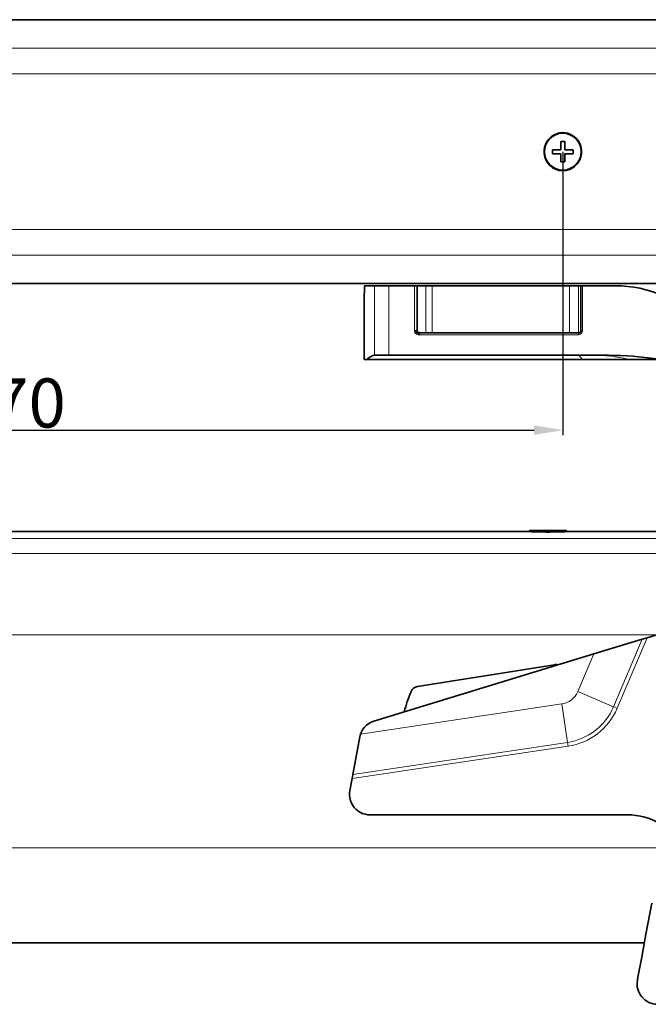
# Model space of a CAD drawing. Extents: x -65 to 2961, y -177 to 731.
# Drawn here: x 501 to 654, y 63 to 303 of the extents above; entities that cross this region are included whole.
import ezdxf

# ---------------------------------------------------------------- set-up
doc = ezdxf.new("R2010")
doc.units = 0
doc.layers.add('5', color=1, linetype='Continuous', lineweight=35)
doc.styles.add('机械', font='txt', dxfattribs={"width": 0.7, "height": 12})
doc.dimstyles.new('机械', dxfattribs={"dimscale": 0, "dimtxt": 12, "dimasz": 7, "dimexe": 1.25, "dimexo": 0, "dimtad": 1, "dimdsep": 46, "dimtxsty": '机械', "dimcen": 2.5, "dimadec": 0, "dimazin": 0, "dimtfac": 1, "dimtmove": 0, "dimatfit": 3, "dimfxl": 0, "dimtolj": 1, "dimarcsym": 0})

# ---------------------------------------------------------------- blocks, each defined once
blk = doc.blocks.new('*D3')
at = {"layer": '5', "color": 0, "lineweight": -2}
for p, q in [((363.47, 271.01), (363.47, 201.72)), ((633.47, 271.01), (633.47, 201.72)), ((370.47, 202.97), (626.47, 202.97))]:
    blk.add_line(p, q, dxfattribs=at)
at = {"layer": '5', "color": 0}
for points in [[(370.47, 204.14), (370.47, 201.81), (363.47, 202.97)], [(626.47, 204.14), (626.47, 201.81), (633.47, 202.97)]]:
    blk.add_solid(points, dxfattribs=at)
at = {"layer": 'Defpoints', "color": 0}
for p in [(363.47, 271.01), (633.47, 271.01), (633.47, 202.97)]:
    blk.add_point(p, dxfattribs=at)
at = {"layer": '5', "color": 0, "lineweight": -2, "insert": (498.47, 209.6), "char_height": 12, "attachment_point": 5, "style": '机械'}
blk.add_mtext('\\A1;270', dxfattribs=at)

msp = doc.modelspace()

# ---------------------------------------------------------------- linework, layer by layer
at = {"color": 7, "lineweight": 35}
for p, q in [((320.472, 303.264), (670.945, 303.264)), ((670.945, 238.764), (320.472, 238.764)), ((635.091, 238.264), (601.572, 238.264)), ((598.531, 226.764), (637.447, 226.764)), ((635.091, 226.764), (601.572, 226.764)), ((638.373, 220.264), (585.623, 220.264)), ((590.958, 221.264), (644.635, 221.264)), ((364.439, 178.179), (625.287, 178.179)), ((634.44, 178.179), (672.016, 178.179)), ((587.349, 131.862), (641.026, 148.273)), ((631.482, 145.661), (597.964, 140.352)), ((586.382, 108.975), (649.14, 108.975)), ((653.39, 77.678), (316.863, 77.678))]:
    msp.add_line(p, q, dxfattribs=at)
at = {"color": 7, "lineweight": 13}
for p, q in [((320.472, 296.275), (674.635, 296.275)), ((675.318, 290.044), (320.472, 290.044)), ((320.472, 251.985), (675.318, 251.985)), ((674.635, 245.754), (320.472, 245.754)), ((637.3, 226.264), (598.385, 226.264)), ((585.806, 220.355), (638.233, 220.355)), ((316.863, 176.524), (671.709, 176.524)), ((671.026, 172.835), (316.863, 172.835)), ((656.254, 152.929), (316.863, 152.929)), ((584.085, 128.713), (633.221, 136.057)), ((634.764, 125.731), (582.015, 117.848)), ((582.198, 118.835), (634.624, 126.67)), ((316.863, 100.929), (657.699, 100.929))]:
    msp.add_line(p, q, dxfattribs=at)
at = {"color": 7, "lineweight": 35, "ltscale": 0.05}
for p, q in [((632.972, 273.492), (632.972, 271.492)), ((633.972, 273.492), (633.972, 271.492)), ((630.972, 271.492), (632.972, 271.492)), ((630.972, 270.492), (632.972, 270.492)), ((632.972, 270.492), (632.972, 268.492)), ((633.972, 271.492), (635.972, 271.492)), ((633.972, 270.492), (635.972, 270.492)), ((633.972, 270.492), (633.972, 268.492))]:
    msp.add_line(p, q, dxfattribs=at)
at = {"color": 7, "lineweight": 35, "ltscale": 0.025}
for p, q in [((632.972, 273.492), (633.972, 273.492)), ((630.972, 270.492), (630.972, 271.492)), ((635.972, 270.492), (635.972, 271.492)), ((632.972, 268.492), (633.972, 268.492))]:
    msp.add_line(p, q, dxfattribs=at)
at = {"color": 7, "lineweight": 13, "ltscale": 0.003979}
msp.add_line((633.002, 266.539), (632.985, 266.381), dxfattribs=at)
at = {"color": 7, "lineweight": 35, "ltscale": 0.000723267}
msp.add_line((585.034, 238.264), (585.063, 238.264), dxfattribs=at)
at = {"color": 7, "lineweight": 35, "ltscale": 0.000289917}
msp.add_line((585.074, 238.264), (585.063, 238.264), dxfattribs=at)
at = {"color": 7, "lineweight": 35, "ltscale": 0.060725}
msp.add_line((585.074, 238.264), (587.503, 238.264), dxfattribs=at)
at = {"color": 7, "lineweight": 13, "ltscale": 0.45}
msp.add_line((585.074, 238.264), (585.074, 220.264), dxfattribs=at)
at = {"color": 7, "lineweight": 35, "ltscale": 0.08636}
msp.add_line((590.958, 238.264), (587.503, 238.264), dxfattribs=at)
at = {"color": 7, "lineweight": 13, "ltscale": 0.425117}
msp.add_line((587.503, 221.26), (587.503, 238.264), dxfattribs=at)
at = {"color": 7, "lineweight": 35, "ltscale": 0.157669}
msp.add_line((590.958, 238.264), (597.265, 238.264), dxfattribs=at)
at = {"color": 7, "lineweight": 13, "ltscale": 0.425}
msp.add_line((590.958, 238.264), (590.958, 221.264), dxfattribs=at)
at = {"color": 7, "lineweight": 13, "ltscale": 0.275}
for p, q in [((597.265, 227.264), (597.265, 238.264)), ((638.257, 238.264), (638.257, 227.264))]:
    msp.add_line(p, q, dxfattribs=at)
at = {"color": 7, "lineweight": 35, "ltscale": 0.016154}
for p, q in [((597.911, 238.264), (597.265, 238.264)), ((597.265, 227.264), (597.911, 227.264))]:
    msp.add_line(p, q, dxfattribs=at)
at = {"color": 7, "lineweight": 35, "ltscale": 0.052957}
msp.add_line((597.911, 238.264), (600.029, 238.264), dxfattribs=at)
at = {"color": 7, "lineweight": 35, "ltscale": 0.275}
for p, q in [((597.911, 238.264), (597.911, 227.264)), ((637.903, 227.264), (637.903, 238.264))]:
    msp.add_line(p, q, dxfattribs=at)
at = {"color": 7, "lineweight": 35, "ltscale": 0.038576}
for p, q in [((601.572, 238.264), (600.029, 238.264)), ((600.029, 226.764), (601.572, 226.764))]:
    msp.add_line(p, q, dxfattribs=at)
at = {"color": 7, "lineweight": 13, "ltscale": 0.2875}
for p, q in [((600.029, 226.764), (600.029, 238.264)), ((601.572, 238.264), (601.572, 226.764)), ((635.091, 226.764), (635.091, 238.264)), ((637.295, 238.264), (637.295, 226.764))]:
    msp.add_line(p, q, dxfattribs=at)
at = {"color": 7, "lineweight": 35, "ltscale": 0.055098}
for p, q in [((637.295, 238.264), (635.091, 238.264)), ((635.091, 226.764), (637.295, 226.764))]:
    msp.add_line(p, q, dxfattribs=at)
at = {"color": 7, "lineweight": 35, "ltscale": 0.01521}
msp.add_line((637.295, 238.264), (637.903, 238.264), dxfattribs=at)
at = {"color": 7, "lineweight": 35, "ltscale": 0.008846}
msp.add_line((638.257, 238.264), (637.903, 238.264), dxfattribs=at)
at = {"color": 7, "lineweight": 35, "ltscale": 0.200311}
msp.add_line((638.257, 238.264), (646.269, 238.264), dxfattribs=at)
at = {"color": 7, "lineweight": 35, "ltscale": 0.304941}
msp.add_line((584.991, 220.264), (584.991, 232.462), dxfattribs=at)
at = {"color": 7, "lineweight": 35, "ltscale": 0.067706}
msp.add_line((597.321, 226.764), (600.029, 226.764), dxfattribs=at)
at = {"color": 7, "lineweight": 13, "ltscale": 0.008846}
msp.add_line((638.257, 227.264), (637.903, 227.264), dxfattribs=at)
at = {"color": 7, "lineweight": 35, "ltscale": 0.002092}
msp.add_line((584.991, 220.264), (585.074, 220.264), dxfattribs=at)
at = {"color": 7, "lineweight": 35, "ltscale": 0.013722}
msp.add_line((585.074, 220.264), (585.623, 220.264), dxfattribs=at)
at = {"color": 7, "lineweight": 35, "ltscale": 0.081602}
msp.add_line((590.958, 221.264), (587.694, 221.264), dxfattribs=at)
at = {"color": 7, "lineweight": 13, "ltscale": 0.280901}
msp.add_line((638.233, 220.355), (649.469, 220.355), dxfattribs=at)
at = {"color": 7, "lineweight": 35, "ltscale": 0.299236}
msp.add_line((650.342, 220.264), (638.373, 220.264), dxfattribs=at)
at = {"color": 7, "lineweight": 13, "ltscale": 0.175369}
msp.add_line((649.469, 220.355), (656.484, 220.355), dxfattribs=at)
at = {"color": 7, "lineweight": 35, "ltscale": 0.183148}
msp.add_line((657.668, 220.264), (650.342, 220.264), dxfattribs=at)
at = {"color": 7, "lineweight": 35, "ltscale": 3.3604e-05}
msp.add_line((625.287, 178.179), (625.289, 178.178), dxfattribs=at)
at = {"color": 7, "lineweight": 35, "ltscale": 0.1125}
for p, q in [((629.863, 178.429), (625.363, 178.429)), ((634.363, 178.429), (629.863, 178.429))]:
    msp.add_line(p, q, dxfattribs=at)
at = {"color": 7, "lineweight": 35, "ltscale": 0.00633}
msp.add_line((625.363, 178.429), (625.363, 178.175), dxfattribs=at)
at = {"color": 7, "lineweight": 35, "ltscale": 0.006331}
msp.add_line((634.363, 178.429), (634.363, 178.175), dxfattribs=at)
at = {"color": 7, "lineweight": 35, "ltscale": 0.0019}
msp.add_line((634.363, 178.175), (634.439, 178.178), dxfattribs=at)
at = {"color": 7, "lineweight": 35, "ltscale": 0.000658276}
msp.add_line((634.44, 178.179), (634.413, 178.177), dxfattribs=at)
at = {"color": 7, "lineweight": 35, "ltscale": 0.309747}
msp.add_line((641.026, 148.273), (652.875, 151.895), dxfattribs=at)
at = {"color": 7, "lineweight": 13, "ltscale": 0.448823}
msp.add_line((645.86, 135.37), (652.875, 151.895), dxfattribs=at)
at = {"color": 7, "lineweight": 13, "ltscale": 0.468733}
msp.add_line((654.06, 152.258), (646.734, 134.999), dxfattribs=at)
at = {"color": 7, "lineweight": 35, "ltscale": 0.030974}
msp.add_line((652.875, 151.895), (654.06, 152.258), dxfattribs=at)
at = {"color": 7, "lineweight": 35, "ltscale": 0.062624}
msp.add_line((656.455, 152.99), (654.06, 152.258), dxfattribs=at)
at = {"color": 7, "lineweight": 13, "ltscale": 0.249722}
msp.add_line((637.123, 139.078), (641.026, 148.273), dxfattribs=at)
at = {"color": 7, "lineweight": 13, "ltscale": 0.23728}
for p, q in [((637.123, 139.078), (645.86, 135.37)), ((633.221, 136.057), (634.624, 126.67))]:
    msp.add_line(p, q, dxfattribs=at)
at = {"color": 7, "lineweight": 13, "ltscale": 0.023728}
for p, q in [((646.734, 134.999), (645.86, 135.37)), ((634.764, 125.731), (634.624, 126.67))]:
    msp.add_line(p, q, dxfattribs=at)
at = {"color": 7, "lineweight": 35, "ltscale": 0.23283}
msp.add_line((582.198, 118.835), (583.895, 127.992), dxfattribs=at)
at = {"color": 7, "lineweight": 35, "ltscale": 0.025095}
msp.add_line((582.015, 117.848), (582.198, 118.835), dxfattribs=at)
at = {"color": 7, "lineweight": 35, "ltscale": 0.075293}
msp.add_line((581.466, 114.886), (582.015, 117.848), dxfattribs=at)
at = {"color": 7, "lineweight": 35, "ltscale": 0.192356}
msp.add_line((653.792, 79.852), (655.195, 87.418), dxfattribs=at)
at = {"color": 7, "lineweight": 35, "ltscale": 0.143378}
msp.add_line((652.747, 74.213), (653.792, 79.852), dxfattribs=at)
at = {"color": 7, "lineweight": 35, "ltscale": 0.09303}
msp.add_line((652.069, 70.554), (652.747, 74.213), dxfattribs=at)
at = {"color": 7, "lineweight": 35, "ltscale": 0.044863}
msp.add_line((651.742, 68.79), (652.069, 70.554), dxfattribs=at)
at = {"color": 7, "lineweight": 35, "ltscale": 0.005111}
msp.add_line((651.705, 68.589), (651.742, 68.79), dxfattribs=at)
at = {"color": 7, "lineweight": 35}
for points in [[(628.922, 271.512), (629.003, 272.016), (629.139, 272.509), (629.327, 272.984), (629.565, 273.435), (629.849, 273.858), (630.201, 274.273), (630.6, 274.642)], [(597.911, 227.264), (597.925, 227.156), (598.004, 227.004), (598.142, 226.878), (598.324, 226.793), (598.531, 226.764)], [(637.447, 226.764), (637.599, 226.793), (637.737, 226.879), (637.843, 227.017), (637.898, 227.19), (637.903, 227.264)]]:
    msp.add_lwpolyline(points, dxfattribs=at)
at = {"color": 7, "lineweight": 13}
msp.add_lwpolyline([(598.385, 226.264), (598.126, 226.291), (597.878, 226.372), (597.652, 226.508), (597.483, 226.671), (597.355, 226.87), (597.288, 227.062), (597.265, 227.264)], dxfattribs=at)
at = {"color": 7, "lineweight": 35}
msp.add_circle((633.472, 271.014), 4.5, dxfattribs=at)
for centre, radius, start, end in [((633.487, 271.115), 4.559, 84.01187, 129.30241), ((633.442, 271.104), 4.574, 49.62962, 83.46524), ((633.461, 271.106), 4.56, 38.34651, 49.79115), ((633.3, 271.009), 4.748, 353.99863, 38.06054), ((633.634, 271.017), 4.738, 174.00757, 218.12812), ((633.346, 271.007), 4.702, 309.61306, 353.96334), ((633.502, 270.931), 4.58, 218.30357, 263.47217), ((633.456, 270.917), 4.561, 264.02243, 309.26255), ((977.141, 232.464), 392.15, 179.15256, 180.00035), ((585.604, 220.527), 0.264, 274.16615, 319.63754), ((587.667, 218.355), 2.909, 89.4686, 93.21857), ((644.652, 143.786), 77.479, 81.21643, 90.01282), ((629.979, 287.36), 109.282, 267.53914, 268.0699), ((629.881, 285.308), 107.228, 268.08532, 269.72821), ((629.85, 285.57), 107.49, 269.74587, 271.53787), ((629.788, 286.55), 108.471, 271.55634, 272.44374), ((631.795, 143.686), 2, 74.5452, 99), ((598.276, 138.377), 2, 99, 158.11321), ((639.105, 121.975), 46, 158.11333, 164.68994), ((588.811, 127.081), 5, 107, 169.5), ((586.382, 113.975), 5, 169.5, 270), ((649.14, 92.925), 16.05, 58.5008, 90), ((656.621, 67.676), 5, 169.49597, 269.99967)]:
    msp.add_arc(centre, radius, start, end, dxfattribs=at)
at = {"color": 7, "lineweight": 13}
for centre, radius, start, end in [((817.239, 232.48), 232.248, 178.57288, 180.00448), ((632.475, 141.051), 5.05, 278.5, 337.00002), ((632.475, 141.051), 14.541, 278.5, 337.00002), ((632.475, 141.051), 15.49, 278.5, 337.00001)]:
    msp.add_arc(centre, radius, start, end, dxfattribs=at)
at = {"color": 7, "lineweight": 35}
for centre, major_axis, ratio, start_param, end_param in [((646.269, 213.264), (26.953, 0), 0.927544, 1.1197554, 1.57078), ((598.531, 226.264), (0, -0.5), 0.2923717, 3.1415927, 4.712389), ((587.635, 171.269), (0, -49.996), 0.1927444, 3.1553015, 3.3325841)]:
    msp.add_ellipse(centre, major_axis=major_axis, ratio=ratio, start_param=start_param, end_param=end_param, dxfattribs=at)
at = {"color": 7, "lineweight": 13}
for centre, major_axis, ratio, start_param, end_param in [((637.3, 227.264), (0, -1), 0.9563048, 6.2831853, 7.8539816), ((637.447, 226.264), (0, -0.5), 0.2923717, 3.1415927, 4.712389), ((636.83, 171.264), (0, 50), 0.1478094, 6.0922027, 6.2831853), ((638.373, 225.264), (0, -5), 0.1478094, 6.0922027, 6.2831853), ((640.732, 171.264), (0, 50), 0.9205049, 6.0922027, 6.2831853), ((650.342, 225.264), (0, -5), 0.920505, 6.0922027, 6.2831853)]:
    msp.add_ellipse(centre, major_axis=major_axis, ratio=ratio, start_param=start_param, end_param=end_param, dxfattribs=at)

# ---------------------------------------------------------------- dimensions: what is measured, and where the dimension line sits
at = {"layer": '5', "color": 4, "lineweight": -2}
dim = msp.add_linear_dim(base=(633.472, 202.974), p1=(363.472, 271.014), p2=(633.472, 271.014), dimstyle='机械', override={"dimscale": 1}, dxfattribs=at)
dim.commit()
dim.dimension.update_dxf_attribs({"geometry": '*D3', "text_midpoint": (498.472, 209.599)})

doc.saveas('drawing.dxf')
